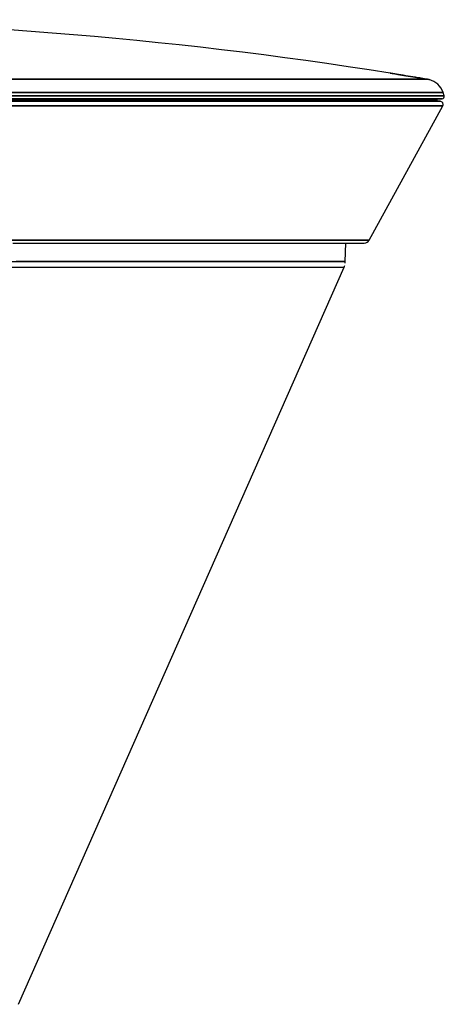
# Model space of a CAD drawing. Units: millimetres. Extents: x 2822 to 16603, y 42 to 8641.
# Drawn here: x 4193 to 4332, y 1154 to 1478 of the extents above; entities that cross this region are included whole.
import ezdxf

# ---------------------------------------------------------------- set-up
doc = ezdxf.new("R2010")
doc.units = ezdxf.units.MM
doc.layers.add('TFR-TRI', color=7, linetype='Continuous', true_color=0xffffff)

msp = doc.modelspace()

# ---------------------------------------------------------------- linework, layer by layer
at = {"layer": 'TFR-TRI', "color": 0, "linetype": 'Continuous'}
for p, q in [((4314.62, 1460.6), (4314.8, 1460.57)), ((4314.71, 1460.58), (4314.62, 1460.6)), ((4314.86, 1460.56), (4314.71, 1460.58)), ((4314.8, 1460.57), (4315.3, 1460.49)), ((4315.06, 1460.53), (4314.86, 1460.56)), ((4315.28, 1460.49), (4315.06, 1460.53)), ((4315.53, 1460.45), (4315.28, 1460.49)), ((4315.3, 1460.49), (4316.11, 1460.36)), ((4315.8, 1460.41), (4315.53, 1460.45)), ((4316.11, 1460.36), (4315.8, 1460.41)), ((4316.11, 1460.36), (4317.17, 1460.18)), ((4316.41, 1460.31), (4316.11, 1460.36)), ((4316.71, 1460.26), (4316.41, 1460.31)), ((4317.02, 1460.21), (4316.71, 1460.26)), ((4317.33, 1460.16), (4317.02, 1460.21)), ((4317.17, 1460.18), (4318.43, 1459.98)), ((4318.11, 1460.03), (4317.33, 1460.16)), ((4318.92, 1459.9), (4318.11, 1460.03)), ((4318.43, 1459.98), (4319.83, 1459.75)), ((4319.74, 1459.76), (4318.92, 1459.9)), ((4189.13, 1458.58), (4195.47, 1458.58)), ((4195.47, 1458.58), (4189.13, 1458.58)), ((4195.47, 1458.58), (4201.73, 1458.58)), ((4201.73, 1458.58), (4195.47, 1458.58)), ((4201.73, 1458.58), (4207.88, 1458.58)), ((4207.88, 1458.58), (4201.73, 1458.58)), ((4207.88, 1458.58), (4213.94, 1458.58)), ((4213.94, 1458.58), (4207.88, 1458.58)), ((4213.94, 1458.58), (4219.88, 1458.58)), ((4219.88, 1458.58), (4213.94, 1458.58)), ((4219.88, 1458.58), (4225.71, 1458.58)), ((4225.71, 1458.58), (4219.88, 1458.58)), ((4225.71, 1458.58), (4231.42, 1458.58)), ((4231.42, 1458.58), (4225.71, 1458.58)), ((4231.42, 1458.58), (4237, 1458.58)), ((4237, 1458.58), (4231.42, 1458.58)), ((4237, 1458.58), (4242.46, 1458.58)), ((4242.46, 1458.58), (4237, 1458.58)), ((4242.46, 1458.58), (4247.78, 1458.58)), ((4247.78, 1458.58), (4242.46, 1458.58)), ((4247.78, 1458.58), (4252.96, 1458.58)), ((4252.96, 1458.58), (4247.78, 1458.58)), ((4252.96, 1458.58), (4258, 1458.58)), ((4258, 1458.58), (4252.96, 1458.58)), ((4258, 1458.58), (4262.89, 1458.58)), ((4262.89, 1458.58), (4258, 1458.58)), ((4262.89, 1458.58), (4267.63, 1458.58)), ((4267.63, 1458.58), (4262.89, 1458.58)), ((4267.63, 1458.58), (4272.21, 1458.58)), ((4272.21, 1458.58), (4267.63, 1458.58)), ((4272.21, 1458.58), (4276.63, 1458.58)), ((4276.63, 1458.58), (4272.21, 1458.58)), ((4276.63, 1458.58), (4280.88, 1458.58)), ((4280.88, 1458.58), (4276.63, 1458.58)), ((4280.88, 1458.58), (4284.97, 1458.58)), ((4284.97, 1458.58), (4280.88, 1458.58)), ((4284.97, 1458.58), (4288.89, 1458.58)), ((4288.89, 1458.58), (4284.97, 1458.58)), ((4288.89, 1458.58), (4292.63, 1458.58)), ((4292.63, 1458.58), (4288.89, 1458.58)), ((4292.63, 1458.58), (4296.19, 1458.58)), ((4296.19, 1458.58), (4292.63, 1458.58)), ((4296.19, 1458.58), (4299.57, 1458.58)), ((4299.57, 1458.58), (4296.19, 1458.58)), ((4299.57, 1458.58), (4302.76, 1458.58)), ((4302.76, 1458.58), (4299.57, 1458.58)), ((4302.76, 1458.58), (4305.77, 1458.58)), ((4305.77, 1458.58), (4302.76, 1458.58)), ((4305.77, 1458.58), (4308.58, 1458.58)), ((4308.58, 1458.58), (4305.77, 1458.58)), ((4308.58, 1458.58), (4311.2, 1458.58)), ((4311.2, 1458.58), (4308.58, 1458.58)), ((4311.2, 1458.58), (4313.63, 1458.58)), ((4313.63, 1458.58), (4311.2, 1458.58)), ((4313.63, 1458.58), (4315.86, 1458.58)), ((4315.86, 1458.58), (4313.63, 1458.58)), ((4315.86, 1458.58), (4317.89, 1458.58)), ((4317.89, 1458.58), (4315.86, 1458.58)), ((4317.89, 1458.58), (4319.72, 1458.58)), ((4319.72, 1458.58), (4317.89, 1458.58)), ((4319.72, 1458.58), (4321.34, 1458.58)), ((4321.34, 1458.58), (4319.72, 1458.58)), ((4320.53, 1459.63), (4319.74, 1459.76)), ((4319.83, 1459.75), (4321.29, 1459.51)), ((4321.32, 1459.5), (4320.53, 1459.63)), ((4321.29, 1459.51), (4322.73, 1459.27)), ((4322.12, 1459.37), (4321.32, 1459.5)), ((4321.34, 1458.58), (4322.76, 1458.58)), ((4322.76, 1458.58), (4321.34, 1458.58)), ((4322.94, 1459.24), (4322.12, 1459.37)), ((4322.73, 1459.27), (4324.08, 1459.05)), ((4322.76, 1458.58), (4323.98, 1458.58)), ((4323.98, 1458.58), (4322.76, 1458.58)), ((4323.78, 1459.1), (4322.94, 1459.24)), ((4324.35, 1459.01), (4323.78, 1459.1)), ((4323.98, 1458.58), (4324.99, 1458.58)), ((4324.99, 1458.58), (4323.98, 1458.58)), ((4324.08, 1459.05), (4325.27, 1458.86)), ((4324.88, 1458.92), (4324.35, 1459.01)), ((4325.41, 1458.83), (4324.88, 1458.92)), ((4324.99, 1458.58), (4325.79, 1458.58)), ((4325.79, 1458.58), (4324.99, 1458.58)), ((4325.27, 1458.86), (4326.24, 1458.7)), ((4325.94, 1458.75), (4325.41, 1458.83)), ((4325.79, 1458.58), (4326.38, 1458.58)), ((4326.38, 1458.58), (4325.79, 1458.58)), ((4326.45, 1458.66), (4325.94, 1458.75)), ((4326.24, 1458.7), (4326.93, 1458.58)), ((4326.38, 1458.58), (4326.76, 1458.58)), ((4326.76, 1458.58), (4326.38, 1458.58)), ((4326.93, 1458.58), (4326.45, 1458.66)), ((4326.76, 1458.58), (4326.93, 1458.58)), ((4326.93, 1458.58), (4326.76, 1458.58)), ((4326.93, 1458.58), (4327.31, 1458.51)), ((4327.07, 1458.56), (4326.93, 1458.58)), ((4327.18, 1458.54), (4327.07, 1458.56)), ((4327.24, 1458.53), (4327.18, 1458.54)), ((4327.31, 1458.51), (4327.24, 1458.53)), ((4327.31, 1458.51), (4327.38, 1458.5)), ((4327.36, 1458.5), (4327.31, 1458.51)), ((4327.38, 1458.5), (4327.36, 1458.5)), ((4327.4, 1458.49), (4327.38, 1458.5)), ((4327.39, 1458.49), (4327.39, 1458.49)), ((4327.39, 1458.49), (4327.41, 1458.49)), ((4327.41, 1458.49), (4327.4, 1458.49)), ((4327.41, 1458.49), (4327.41, 1458.49)), ((4327.41, 1458.49), (4327.41, 1458.49)), ((4327.41, 1458.49), (4327.42, 1458.49)), ((4327.42, 1458.49), (4327.41, 1458.49)), ((4327.41, 1458.49), (4327.41, 1458.49)), ((4327.42, 1458.49), (4327.42, 1458.49)), ((4327.42, 1458.49), (4327.42, 1458.49)), ((4186.8, 1454.24), (4193.18, 1454.24)), ((4193.18, 1454.24), (4186.8, 1454.24)), ((4193.18, 1454.24), (4199.47, 1454.24)), ((4199.47, 1454.24), (4193.18, 1454.24)), ((4199.47, 1454.24), (4205.68, 1454.24)), ((4205.68, 1454.24), (4199.47, 1454.24)), ((4205.68, 1454.24), (4211.79, 1454.24)), ((4211.79, 1454.24), (4205.68, 1454.24)), ((4211.79, 1454.24), (4217.79, 1454.24)), ((4217.79, 1454.24), (4211.79, 1454.24)), ((4217.79, 1454.24), (4223.69, 1454.24)), ((4223.69, 1454.24), (4217.79, 1454.24)), ((4223.69, 1454.24), (4229.48, 1454.24)), ((4229.48, 1454.24), (4223.69, 1454.24)), ((4229.48, 1454.24), (4235.15, 1454.24)), ((4235.15, 1454.24), (4229.48, 1454.24)), ((4235.15, 1454.24), (4240.7, 1454.24)), ((4240.7, 1454.24), (4235.15, 1454.24)), ((4240.7, 1454.24), (4246.13, 1454.24)), ((4246.13, 1454.24), (4240.7, 1454.24)), ((4246.13, 1454.24), (4251.42, 1454.24)), ((4251.42, 1454.24), (4246.13, 1454.24)), ((4251.42, 1454.24), (4256.58, 1454.24)), ((4256.58, 1454.24), (4251.42, 1454.24)), ((4256.58, 1454.24), (4261.6, 1454.24)), ((4261.6, 1454.24), (4256.58, 1454.24)), ((4261.6, 1454.24), (4266.47, 1454.24)), ((4266.47, 1454.24), (4261.6, 1454.24)), ((4266.47, 1454.24), (4271.2, 1454.24)), ((4271.2, 1454.24), (4266.47, 1454.24)), ((4271.2, 1454.24), (4275.77, 1454.24)), ((4275.77, 1454.24), (4271.2, 1454.24)), ((4275.77, 1454.24), (4280.19, 1454.24)), ((4280.19, 1454.24), (4275.77, 1454.24)), ((4280.19, 1454.24), (4284.45, 1454.24)), ((4284.45, 1454.24), (4280.19, 1454.24)), ((4284.45, 1454.24), (4288.54, 1454.24)), ((4288.54, 1454.24), (4284.45, 1454.24)), ((4288.54, 1454.24), (4292.47, 1454.24)), ((4292.47, 1454.24), (4288.54, 1454.24)), ((4292.47, 1454.24), (4296.23, 1454.24)), ((4296.23, 1454.24), (4292.47, 1454.24)), ((4296.23, 1454.24), (4299.81, 1454.24)), ((4299.81, 1454.24), (4296.23, 1454.24)), ((4299.81, 1454.24), (4303.22, 1454.24)), ((4303.22, 1454.24), (4299.81, 1454.24)), ((4303.22, 1454.24), (4306.45, 1454.24)), ((4306.45, 1454.24), (4303.22, 1454.24)), ((4306.45, 1454.24), (4309.5, 1454.24)), ((4309.5, 1454.24), (4306.45, 1454.24)), ((4309.5, 1454.24), (4312.37, 1454.24)), ((4312.37, 1454.24), (4309.5, 1454.24)), ((4312.37, 1454.24), (4315.04, 1454.24)), ((4315.04, 1454.24), (4312.37, 1454.24)), ((4315.04, 1454.24), (4317.53, 1454.24)), ((4317.53, 1454.24), (4315.04, 1454.24)), ((4317.53, 1454.24), (4319.83, 1454.24)), ((4319.83, 1454.24), (4317.53, 1454.24)), ((4319.83, 1454.24), (4321.93, 1454.24)), ((4321.93, 1454.24), (4319.83, 1454.24)), ((4321.93, 1454.24), (4323.84, 1454.24)), ((4323.84, 1454.24), (4321.93, 1454.24)), ((4323.84, 1454.24), (4325.55, 1454.24)), ((4325.55, 1454.24), (4323.84, 1454.24)), ((4325.55, 1454.24), (4327.07, 1454.24)), ((4327.07, 1454.24), (4325.55, 1454.24)), ((4327.07, 1454.24), (4328.38, 1454.24)), ((4328.38, 1454.24), (4327.07, 1454.24)), ((4328.38, 1454.24), (4329.49, 1454.24)), ((4329.49, 1454.24), (4328.38, 1454.24)), ((4329.49, 1454.24), (4330.41, 1454.24)), ((4330.41, 1454.24), (4329.49, 1454.24)), ((4330.41, 1454.24), (4331.12, 1454.24)), ((4331.12, 1454.24), (4330.41, 1454.24)), ((4331.12, 1454.24), (4331.63, 1454.24)), ((4331.63, 1454.24), (4331.12, 1454.24)), ((4331.63, 1454.24), (4331.93, 1454.24)), ((4331.93, 1454.24), (4331.63, 1454.24)), ((4331.93, 1454.24), (4332.03, 1454.24)), ((4332.03, 1454.24), (4331.93, 1454.24)), ((4332.41, 1453.11), (4332.03, 1454.24)), ((4185.07, 1451.32), (4193.54, 1451.32)), ((4186.66, 1452.12), (4193.04, 1452.12)), ((4193.34, 1453.11), (4186.95, 1453.11)), ((4186.95, 1453.11), (4193.34, 1453.11)), ((4196.07, 1451.32), (4189.68, 1451.32)), ((4189.99, 1451.72), (4196.33, 1451.72)), ((4196.33, 1451.72), (4189.99, 1451.72)), ((4198.53, 1452.12), (4190.14, 1452.12)), ((4193.04, 1452.12), (4199.33, 1452.12)), ((4199.64, 1453.11), (4193.34, 1453.11)), ((4193.34, 1453.11), (4199.65, 1453.11)), ((4193.54, 1451.32), (4201.84, 1451.32)), ((4202.37, 1451.32), (4196.07, 1451.32)), ((4196.33, 1451.72), (4202.57, 1451.72)), ((4202.57, 1451.72), (4196.33, 1451.72)), ((4206.76, 1452.12), (4198.53, 1452.12)), ((4199.33, 1452.12), (4205.52, 1452.12)), ((4205.86, 1453.11), (4199.64, 1453.11)), ((4199.65, 1453.11), (4205.86, 1453.11)), ((4201.84, 1451.32), (4209.97, 1451.32)), ((4208.57, 1451.32), (4202.37, 1451.32)), ((4202.57, 1451.72), (4208.71, 1451.72)), ((4208.71, 1451.72), (4202.57, 1451.72)), ((4205.52, 1452.12), (4211.62, 1452.12)), ((4211.98, 1453.11), (4205.86, 1453.11)), ((4205.86, 1453.11), (4211.98, 1453.11)), ((4214.82, 1452.12), (4206.76, 1452.12)), ((4214.68, 1451.32), (4208.57, 1451.32)), ((4208.71, 1451.72), (4214.76, 1451.72)), ((4214.76, 1451.72), (4208.71, 1451.72)), ((4209.97, 1451.32), (4217.93, 1451.32)), ((4211.62, 1452.12), (4217.62, 1452.12)), ((4217.99, 1453.11), (4211.98, 1453.11)), ((4211.98, 1453.11), (4218, 1453.11)), ((4220.67, 1451.32), (4214.68, 1451.32)), ((4214.76, 1451.72), (4220.69, 1451.72)), ((4220.69, 1451.72), (4214.76, 1451.72)), ((4222, 1452.12), (4214.82, 1452.12)), ((4217.62, 1452.12), (4223.51, 1452.12)), ((4217.93, 1451.32), (4225.72, 1451.32)), ((4223.9, 1453.11), (4217.99, 1453.11)), ((4218, 1453.11), (4223.9, 1453.11)), ((4226.56, 1451.32), (4220.67, 1451.32)), ((4220.69, 1451.72), (4226.52, 1451.72)), ((4226.52, 1451.72), (4220.69, 1451.72)), ((4229.03, 1452.12), (4222, 1452.12)), ((4223.51, 1452.12), (4229.29, 1452.12)), ((4229.7, 1453.11), (4223.9, 1453.11)), ((4223.9, 1453.11), (4229.7, 1453.11)), ((4225.72, 1451.32), (4233.31, 1451.32)), ((4226.52, 1451.72), (4232.23, 1451.72)), ((4232.23, 1451.72), (4226.52, 1451.72)), ((4232.32, 1451.32), (4226.56, 1451.32)), ((4235.87, 1452.12), (4229.03, 1452.12)), ((4229.29, 1452.12), (4234.96, 1452.12)), ((4235.38, 1453.11), (4229.7, 1453.11)), ((4229.7, 1453.11), (4235.38, 1453.11)), ((4232.23, 1451.72), (4237.82, 1451.72)), ((4237.82, 1451.72), (4232.23, 1451.72)), ((4237.97, 1451.32), (4232.32, 1451.32)), ((4233.31, 1451.32), (4240.54, 1451.32)), ((4234.96, 1452.12), (4240.5, 1452.12)), ((4240.94, 1453.11), (4235.38, 1453.11)), ((4235.38, 1453.11), (4240.94, 1453.11)), ((4242.53, 1452.12), (4235.87, 1452.12)), ((4237.82, 1451.72), (4243.28, 1451.72)), ((4243.28, 1451.72), (4237.82, 1451.72)), ((4243.49, 1451.32), (4237.97, 1451.32)), ((4240.5, 1452.12), (4245.91, 1452.12)), ((4240.54, 1451.32), (4247.55, 1451.32)), ((4246.37, 1453.11), (4240.94, 1453.11)), ((4240.94, 1453.11), (4246.37, 1453.11)), ((4248.99, 1452.12), (4242.53, 1452.12)), ((4243.28, 1451.72), (4248.61, 1451.72)), ((4248.61, 1451.72), (4243.28, 1451.72)), ((4248.87, 1451.32), (4243.49, 1451.32)), ((4245.91, 1452.12), (4251.2, 1452.12)), ((4251.67, 1453.11), (4246.37, 1453.11)), ((4246.37, 1453.11), (4251.67, 1453.11)), ((4247.55, 1451.32), (4254.34, 1451.32)), ((4248.61, 1451.72), (4253.81, 1451.72)), ((4253.81, 1451.72), (4248.61, 1451.72)), ((4254.12, 1451.32), (4248.87, 1451.32)), ((4255.27, 1452.12), (4248.99, 1452.12)), ((4251.2, 1452.12), (4256.35, 1452.12)), ((4256.84, 1453.11), (4251.67, 1453.11)), ((4251.67, 1453.11), (4256.84, 1453.11)), ((4253.81, 1451.72), (4258.87, 1451.72)), ((4258.87, 1451.72), (4253.81, 1451.72)), ((4259.23, 1451.32), (4254.12, 1451.32)), ((4254.34, 1451.32), (4260.9, 1451.32)), ((4261.36, 1452.12), (4255.27, 1452.12)), ((4256.35, 1452.12), (4261.36, 1452.12)), ((4261.86, 1453.11), (4256.84, 1453.11)), ((4256.84, 1453.11), (4261.87, 1453.11)), ((4258.87, 1451.72), (4263.78, 1451.72)), ((4263.78, 1451.72), (4258.87, 1451.72)), ((4264.2, 1451.32), (4259.23, 1451.32)), ((4260.9, 1451.32), (4266.77, 1451.32)), ((4261.36, 1452.12), (4266.23, 1452.12)), ((4267.7, 1452.12), (4261.36, 1452.12)), ((4266.74, 1453.11), (4261.86, 1453.11)), ((4261.87, 1453.11), (4266.75, 1453.11)), ((4263.78, 1451.72), (4268.54, 1451.72)), ((4268.54, 1451.72), (4263.78, 1451.72)), ((4269.01, 1451.32), (4264.2, 1451.32)), ((4266.23, 1452.12), (4270.95, 1452.12)), ((4271.48, 1453.11), (4266.74, 1453.11)), ((4266.75, 1453.11), (4271.48, 1453.11)), ((4266.77, 1451.32), (4272.4, 1451.32)), ((4273.78, 1452.12), (4267.7, 1452.12)), ((4268.54, 1451.72), (4273.16, 1451.72)), ((4273.16, 1451.72), (4268.54, 1451.72)), ((4273.67, 1451.32), (4269.01, 1451.32)), ((4270.95, 1452.12), (4275.51, 1452.12)), ((4276.06, 1453.11), (4271.48, 1453.11)), ((4271.48, 1453.11), (4276.06, 1453.11)), ((4272.4, 1451.32), (4277.81, 1451.32)), ((4273.16, 1451.72), (4277.61, 1451.72)), ((4277.61, 1451.72), (4273.16, 1451.72)), ((4278.17, 1451.32), (4273.67, 1451.32)), ((4279.58, 1452.12), (4273.78, 1452.12)), ((4275.51, 1452.12), (4279.93, 1452.12)), ((4280.48, 1453.11), (4276.06, 1453.11)), ((4276.06, 1453.11), (4280.49, 1453.11)), ((4277.61, 1451.72), (4281.91, 1451.72)), ((4281.91, 1451.72), (4277.61, 1451.72)), ((4277.81, 1451.32), (4282.98, 1451.32)), ((4282.51, 1451.32), (4278.17, 1451.32)), ((4285.12, 1452.12), (4279.58, 1452.12)), ((4279.93, 1452.12), (4284.18, 1452.12)), ((4284.75, 1453.11), (4280.48, 1453.11)), ((4280.49, 1453.11), (4284.75, 1453.11)), ((4281.91, 1451.72), (4286.04, 1451.72)), ((4286.04, 1451.72), (4281.91, 1451.72)), ((4286.69, 1451.32), (4282.51, 1451.32)), ((4282.98, 1451.32), (4287.93, 1451.32)), ((4284.18, 1452.12), (4288.27, 1452.12)), ((4288.85, 1453.11), (4284.75, 1453.11)), ((4284.75, 1453.11), (4288.85, 1453.11)), ((4290.48, 1452.12), (4285.12, 1452.12)), ((4286.04, 1451.72), (4290, 1451.72)), ((4290, 1451.72), (4286.04, 1451.72)), ((4290.69, 1451.32), (4286.69, 1451.32)), ((4287.93, 1451.32), (4292.64, 1451.32)), ((4288.27, 1452.12), (4292.19, 1452.12)), ((4292.79, 1453.11), (4288.85, 1453.11)), ((4288.85, 1453.11), (4292.79, 1453.11)), ((4290, 1451.72), (4293.79, 1451.72)), ((4293.79, 1451.72), (4290, 1451.72)), ((4295.54, 1452.12), (4290.48, 1452.12)), ((4294.52, 1451.32), (4290.69, 1451.32)), ((4292.19, 1452.12), (4295.95, 1452.12)), ((4292.64, 1451.32), (4297.09, 1451.32)), ((4296.55, 1453.11), (4292.79, 1453.11)), ((4292.79, 1453.11), (4296.55, 1453.11)), ((4293.79, 1451.72), (4297.41, 1451.72)), ((4297.41, 1451.72), (4293.79, 1451.72)), ((4298.18, 1451.32), (4294.52, 1451.32)), ((4300.29, 1452.12), (4295.54, 1452.12)), ((4295.95, 1452.12), (4299.53, 1452.12)), ((4300.14, 1453.11), (4296.55, 1453.11)), ((4296.55, 1453.11), (4300.14, 1453.11)), ((4297.09, 1451.32), (4301.69, 1451.32)), ((4297.41, 1451.72), (4300.85, 1451.72)), ((4300.85, 1451.72), (4297.41, 1451.72)), ((4301.66, 1451.32), (4298.18, 1451.32)), ((4299.53, 1452.12), (4302.93, 1452.12)), ((4303.56, 1453.11), (4300.14, 1453.11)), ((4300.14, 1453.11), (4303.56, 1453.11)), ((4304.73, 1452.12), (4300.29, 1452.12)), ((4300.85, 1451.72), (4304.11, 1451.72)), ((4304.11, 1451.72), (4300.85, 1451.72)), ((4304.95, 1451.32), (4301.66, 1451.32)), ((4301.69, 1451.32), (4305.98, 1451.32)), ((4302.93, 1452.12), (4306.16, 1452.12)), ((4306.79, 1453.11), (4303.56, 1453.11)), ((4303.56, 1453.11), (4306.79, 1453.11)), ((4304.11, 1451.72), (4307.18, 1451.72)), ((4307.18, 1451.72), (4304.11, 1451.72)), ((4308.84, 1452.12), (4304.73, 1452.12)), ((4308.06, 1451.32), (4304.95, 1451.32)), ((4305.98, 1451.32), (4309.94, 1451.32)), ((4306.16, 1452.12), (4309.2, 1452.12)), ((4309.84, 1453.11), (4306.79, 1453.11)), ((4306.79, 1453.11), (4309.85, 1453.11)), ((4307.18, 1451.72), (4310.08, 1451.72)), ((4310.08, 1451.72), (4307.18, 1451.72)), ((4310.98, 1451.32), (4308.06, 1451.32)), ((4312.64, 1452.12), (4308.84, 1452.12)), ((4309.2, 1452.12), (4312.06, 1452.12)), ((4312.71, 1453.11), (4309.84, 1453.11)), ((4309.85, 1453.11), (4312.71, 1453.11)), ((4309.94, 1451.32), (4313.59, 1451.32)), ((4310.08, 1451.72), (4312.78, 1451.72)), ((4312.78, 1451.72), (4310.08, 1451.72)), ((4313.71, 1451.32), (4310.98, 1451.32)), ((4312.06, 1452.12), (4314.73, 1452.12)), ((4316.11, 1452.12), (4312.64, 1452.12)), ((4315.39, 1453.11), (4312.71, 1453.11)), ((4312.71, 1453.11), (4315.4, 1453.11)), ((4312.78, 1451.72), (4315.29, 1451.72)), ((4315.29, 1451.72), (4312.78, 1451.72)), ((4313.59, 1451.32), (4316.9, 1451.32)), ((4316.25, 1451.32), (4313.71, 1451.32)), ((4314.73, 1452.12), (4317.22, 1452.12)), ((4315.29, 1451.72), (4317.61, 1451.72)), ((4317.61, 1451.72), (4315.29, 1451.72)), ((4317.89, 1453.11), (4315.39, 1453.11)), ((4315.4, 1453.11), (4317.89, 1453.11)), ((4319.23, 1452.12), (4316.11, 1452.12)), ((4318.6, 1451.32), (4316.25, 1451.32)), ((4316.9, 1451.32), (4319.87, 1451.32)), ((4317.22, 1452.12), (4319.51, 1452.12)), ((4317.61, 1451.72), (4319.73, 1451.72)), ((4319.73, 1451.72), (4317.61, 1451.72)), ((4320.19, 1453.11), (4317.89, 1453.11)), ((4317.89, 1453.11), (4320.19, 1453.11)), ((4320.74, 1451.32), (4318.6, 1451.32)), ((4322.01, 1452.12), (4319.23, 1452.12)), ((4319.51, 1452.12), (4321.61, 1452.12)), ((4319.73, 1451.72), (4321.66, 1451.72)), ((4321.66, 1451.72), (4319.73, 1451.72)), ((4319.87, 1451.32), (4322.49, 1451.32)), ((4322.29, 1453.11), (4320.19, 1453.11)), ((4320.19, 1453.11), (4322.29, 1453.11)), ((4322.69, 1451.32), (4320.74, 1451.32)), ((4321.61, 1452.12), (4323.52, 1452.12)), ((4321.66, 1451.72), (4323.39, 1451.72)), ((4323.39, 1451.72), (4321.66, 1451.72)), ((4324.45, 1452.12), (4322.01, 1452.12)), ((4324.2, 1453.11), (4322.29, 1453.11)), ((4322.29, 1453.11), (4324.21, 1453.11)), ((4322.49, 1451.32), (4324.78, 1451.32)), ((4324.44, 1451.32), (4322.69, 1451.32)), ((4323.39, 1451.72), (4324.92, 1451.72)), ((4324.92, 1451.72), (4323.39, 1451.72)), ((4323.52, 1452.12), (4325.23, 1452.12)), ((4325.92, 1453.11), (4324.2, 1453.11)), ((4324.21, 1453.11), (4325.92, 1453.11)), ((4325.98, 1451.32), (4324.44, 1451.32)), ((4326.37, 1452.12), (4324.45, 1452.12)), ((4324.78, 1451.32), (4326.71, 1451.32)), ((4324.92, 1451.72), (4326.24, 1451.72)), ((4326.24, 1451.72), (4324.92, 1451.72)), ((4325.23, 1452.12), (4326.74, 1452.12)), ((4327.44, 1453.11), (4325.92, 1453.11)), ((4325.92, 1453.11), (4327.44, 1453.11)), ((4327.33, 1451.32), (4325.98, 1451.32)), ((4326.24, 1451.72), (4327.37, 1451.72)), ((4327.37, 1451.72), (4326.24, 1451.72)), ((4328, 1452.12), (4326.37, 1452.12)), ((4326.71, 1451.32), (4328.3, 1451.32)), ((4326.74, 1452.12), (4328.05, 1452.12)), ((4328.46, 1451.32), (4327.33, 1451.32)), ((4327.37, 1451.72), (4328.29, 1451.72)), ((4328.29, 1451.72), (4327.37, 1451.72)), ((4328.75, 1453.11), (4327.44, 1453.11)), ((4327.44, 1453.11), (4328.75, 1453.11)), ((4329.33, 1452.12), (4328, 1452.12)), ((4328.05, 1452.12), (4329.17, 1452.12)), ((4328.29, 1451.72), (4329.01, 1451.72)), ((4329.01, 1451.72), (4328.29, 1451.72)), ((4328.3, 1451.32), (4329.5, 1451.32)), ((4329.4, 1451.32), (4328.46, 1451.32)), ((4329.87, 1453.11), (4328.75, 1453.11)), ((4328.75, 1453.11), (4329.87, 1453.11)), ((4329.01, 1451.72), (4329.52, 1451.72)), ((4329.52, 1451.72), (4329.01, 1451.72)), ((4329.17, 1452.12), (4330.08, 1452.12)), ((4330.37, 1452.12), (4329.33, 1452.12)), ((4330.12, 1451.32), (4329.4, 1451.32)), ((4329.5, 1451.32), (4330.37, 1451.32)), ((4329.52, 1451.72), (4329.83, 1451.72)), ((4329.83, 1451.72), (4329.52, 1451.72)), ((4329.83, 1451.72), (4329.93, 1451.72)), ((4329.93, 1451.72), (4329.83, 1451.72)), ((4330.78, 1453.11), (4329.87, 1453.11)), ((4329.87, 1453.11), (4330.78, 1453.11)), ((4330.08, 1452.12), (4330.79, 1452.12)), ((4330.64, 1451.32), (4330.12, 1451.32)), ((4331.11, 1452.12), (4330.37, 1452.12)), ((4330.37, 1451.32), (4330.88, 1451.32)), ((4330.95, 1451.32), (4330.64, 1451.32)), ((4331.5, 1453.11), (4330.78, 1453.11)), ((4330.78, 1453.11), (4331.5, 1453.11)), ((4330.79, 1452.12), (4331.29, 1452.12)), ((4330.88, 1451.32), (4331.06, 1451.32)), ((4331.06, 1451.32), (4330.95, 1451.32)), ((4331.55, 1452.12), (4331.11, 1452.12)), ((4331.29, 1452.12), (4331.6, 1452.12)), ((4332, 1453.11), (4331.5, 1453.11)), ((4331.5, 1453.11), (4332.01, 1453.11)), ((4331.7, 1452.12), (4331.55, 1452.12)), ((4331.6, 1452.12), (4331.7, 1452.12)), ((4332.31, 1453.11), (4332, 1453.11)), ((4332.01, 1453.11), (4332.31, 1453.11)), ((4332.41, 1453.11), (4332.31, 1453.11)), ((4332.31, 1453.11), (4332.41, 1453.11)), ((4193.14, 1449.84), (4186.76, 1449.84)), ((4186.76, 1449.84), (4193.14, 1449.84)), ((4199.43, 1449.84), (4193.14, 1449.84)), ((4193.14, 1449.84), (4199.43, 1449.84)), ((4205.63, 1449.84), (4199.43, 1449.84)), ((4199.43, 1449.84), (4205.63, 1449.84)), ((4211.74, 1449.84), (4205.63, 1449.84)), ((4205.63, 1449.84), (4211.74, 1449.84)), ((4217.74, 1449.84), (4211.74, 1449.84)), ((4211.74, 1449.84), (4217.74, 1449.84)), ((4223.64, 1449.84), (4217.74, 1449.84)), ((4217.74, 1449.84), (4223.64, 1449.84)), ((4229.42, 1449.84), (4223.64, 1449.84)), ((4223.64, 1449.84), (4229.42, 1449.84)), ((4235.09, 1449.84), (4229.42, 1449.84)), ((4229.42, 1449.84), (4235.09, 1449.84)), ((4240.64, 1449.84), (4235.09, 1449.84)), ((4235.09, 1449.84), (4240.64, 1449.84)), ((4246.06, 1449.84), (4240.64, 1449.84)), ((4240.64, 1449.84), (4246.06, 1449.84)), ((4251.35, 1449.84), (4246.06, 1449.84)), ((4246.06, 1449.84), (4251.35, 1449.84)), ((4256.51, 1449.84), (4251.35, 1449.84)), ((4251.35, 1449.84), (4256.51, 1449.84)), ((4261.52, 1449.84), (4256.51, 1449.84)), ((4256.51, 1449.84), (4261.52, 1449.84)), ((4266.4, 1449.84), (4261.52, 1449.84)), ((4261.52, 1449.84), (4266.4, 1449.84)), ((4271.12, 1449.84), (4266.4, 1449.84)), ((4266.4, 1449.84), (4271.12, 1449.84)), ((4275.69, 1449.84), (4271.12, 1449.84)), ((4271.12, 1449.84), (4275.69, 1449.84)), ((4280.11, 1449.84), (4275.69, 1449.84)), ((4275.69, 1449.84), (4280.11, 1449.84)), ((4284.36, 1449.84), (4280.11, 1449.84)), ((4280.11, 1449.84), (4284.36, 1449.84)), ((4288.46, 1449.84), (4284.36, 1449.84)), ((4284.36, 1449.84), (4288.46, 1449.84)), ((4292.39, 1449.84), (4288.46, 1449.84)), ((4288.46, 1449.84), (4292.39, 1449.84)), ((4296.14, 1449.84), (4292.39, 1449.84)), ((4292.39, 1449.84), (4296.14, 1449.84)), ((4299.73, 1449.84), (4296.14, 1449.84)), ((4296.14, 1449.84), (4299.73, 1449.84)), ((4303.13, 1449.84), (4299.73, 1449.84)), ((4299.73, 1449.84), (4303.13, 1449.84)), ((4306.36, 1449.84), (4303.13, 1449.84)), ((4303.13, 1449.84), (4306.36, 1449.84)), ((4309.41, 1449.84), (4306.36, 1449.84)), ((4306.36, 1449.84), (4309.41, 1449.84)), ((4307.69, 1405.55), (4331.93, 1449.84)), ((4312.27, 1449.84), (4309.41, 1449.84)), ((4309.41, 1449.84), (4312.27, 1449.84)), ((4314.95, 1449.84), (4312.27, 1449.84)), ((4312.27, 1449.84), (4314.95, 1449.84)), ((4317.44, 1449.84), (4314.95, 1449.84)), ((4314.95, 1449.84), (4317.44, 1449.84)), ((4319.73, 1449.84), (4317.44, 1449.84)), ((4317.44, 1449.84), (4319.73, 1449.84)), ((4321.83, 1449.84), (4319.73, 1449.84)), ((4319.73, 1449.84), (4321.83, 1449.84)), ((4323.74, 1449.84), (4321.83, 1449.84)), ((4321.83, 1449.84), (4323.74, 1449.84)), ((4325.45, 1449.84), (4323.74, 1449.84)), ((4323.74, 1449.84), (4325.45, 1449.84)), ((4326.97, 1449.84), (4325.45, 1449.84)), ((4325.45, 1449.84), (4326.97, 1449.84)), ((4328.28, 1449.84), (4326.97, 1449.84)), ((4326.97, 1449.84), (4328.28, 1449.84)), ((4329.39, 1449.84), (4328.28, 1449.84)), ((4328.28, 1449.84), (4329.39, 1449.84)), ((4330.31, 1449.84), (4329.39, 1449.84)), ((4329.39, 1449.84), (4330.31, 1449.84)), ((4331.02, 1449.84), (4330.31, 1449.84)), ((4330.31, 1449.84), (4331.02, 1449.84)), ((4331.53, 1449.84), (4331.02, 1449.84)), ((4331.02, 1449.84), (4331.53, 1449.84)), ((4331.83, 1449.84), (4331.53, 1449.84)), ((4331.53, 1449.84), (4331.83, 1449.84)), ((4331.93, 1449.84), (4331.83, 1449.84)), ((4331.83, 1449.84), (4331.93, 1449.84)), ((4187.89, 1405.55), (4193.8, 1405.55)), ((4193.8, 1405.55), (4187.89, 1405.55)), ((4193.8, 1405.55), (4199.62, 1405.55)), ((4199.62, 1405.55), (4193.8, 1405.55)), ((4199.62, 1405.55), (4205.33, 1405.55)), ((4205.33, 1405.55), (4199.62, 1405.55)), ((4205.33, 1405.55), (4210.93, 1405.55)), ((4210.93, 1405.55), (4205.33, 1405.55)), ((4210.93, 1405.55), (4216.43, 1405.55)), ((4216.43, 1405.55), (4210.93, 1405.55)), ((4216.43, 1405.55), (4221.8, 1405.55)), ((4221.8, 1405.55), (4216.43, 1405.55)), ((4221.8, 1405.55), (4227.05, 1405.55)), ((4227.05, 1405.55), (4221.8, 1405.55)), ((4227.05, 1405.55), (4232.17, 1405.55)), ((4232.17, 1405.55), (4227.05, 1405.55)), ((4232.17, 1405.55), (4237.16, 1405.55)), ((4237.16, 1405.55), (4232.17, 1405.55)), ((4237.16, 1405.55), (4242.01, 1405.55)), ((4242.01, 1405.55), (4237.16, 1405.55)), ((4242.01, 1405.55), (4246.72, 1405.55)), ((4246.72, 1405.55), (4242.01, 1405.55)), ((4246.72, 1405.55), (4251.28, 1405.55)), ((4251.28, 1405.55), (4246.72, 1405.55)), ((4251.28, 1405.55), (4255.68, 1405.55)), ((4255.68, 1405.55), (4251.28, 1405.55)), ((4255.68, 1405.55), (4259.94, 1405.55)), ((4259.94, 1405.55), (4255.68, 1405.55)), ((4259.94, 1405.55), (4264.03, 1405.55)), ((4264.03, 1405.55), (4259.94, 1405.55)), ((4264.03, 1405.55), (4267.96, 1405.55)), ((4267.96, 1405.55), (4264.03, 1405.55)), ((4267.96, 1405.55), (4271.72, 1405.55)), ((4271.72, 1405.55), (4267.96, 1405.55)), ((4271.72, 1405.55), (4275.31, 1405.55)), ((4275.31, 1405.55), (4271.72, 1405.55)), ((4275.31, 1405.55), (4278.73, 1405.55)), ((4278.73, 1405.55), (4275.31, 1405.55)), ((4278.73, 1405.55), (4281.97, 1405.55)), ((4281.97, 1405.55), (4278.73, 1405.55)), ((4281.97, 1405.55), (4285.03, 1405.55)), ((4285.03, 1405.55), (4281.97, 1405.55)), ((4285.03, 1405.55), (4287.9, 1405.55)), ((4287.9, 1405.55), (4285.03, 1405.55)), ((4287.9, 1405.55), (4290.59, 1405.55)), ((4290.59, 1405.55), (4287.9, 1405.55)), ((4290.59, 1405.55), (4293.09, 1405.55)), ((4293.09, 1405.55), (4290.59, 1405.55)), ((4293.09, 1405.55), (4295.4, 1405.55)), ((4295.4, 1405.55), (4293.09, 1405.55)), ((4295.4, 1405.55), (4297.52, 1405.55)), ((4297.52, 1405.55), (4295.4, 1405.55)), ((4297.52, 1405.55), (4299.44, 1405.55)), ((4299.44, 1405.55), (4297.52, 1405.55)), ((4299.44, 1405.55), (4301.16, 1405.55)), ((4301.16, 1405.55), (4299.44, 1405.55)), ((4301.16, 1405.55), (4302.68, 1405.55)), ((4302.68, 1405.55), (4301.16, 1405.55)), ((4302.68, 1405.55), (4304.01, 1405.55)), ((4304.01, 1405.55), (4302.68, 1405.55)), ((4304.01, 1405.55), (4305.13, 1405.55)), ((4305.13, 1405.55), (4304.01, 1405.55)), ((4305.13, 1405.55), (4306.05, 1405.55)), ((4306.05, 1405.55), (4305.13, 1405.55)), ((4306.05, 1405.55), (4306.77, 1405.55)), ((4306.77, 1405.55), (4306.05, 1405.55)), ((4306.77, 1405.55), (4307.28, 1405.55)), ((4307.28, 1405.55), (4306.77, 1405.55)), ((4307.28, 1405.55), (4307.59, 1405.55)), ((4307.59, 1405.55), (4307.28, 1405.55)), ((4307.59, 1405.55), (4307.69, 1405.55)), ((4307.69, 1405.55), (4307.59, 1405.55)), ((4190.31, 1404.62), (4197.59, 1404.62)), ((4191.7, 1404.62), (4197.54, 1404.62)), ((4197.54, 1404.62), (4203.27, 1404.62)), ((4197.59, 1404.62), (4204.72, 1404.62)), ((4203.27, 1404.62), (4208.89, 1404.62)), ((4204.72, 1404.62), (4211.7, 1404.62)), ((4208.89, 1404.62), (4214.41, 1404.62)), ((4211.7, 1404.62), (4218.49, 1404.62)), ((4214.41, 1404.62), (4219.8, 1404.62)), ((4218.49, 1404.62), (4224.97, 1404.62)), ((4219.8, 1404.62), (4225.07, 1404.62)), ((4224.97, 1404.62), (4231.24, 1404.62)), ((4225.07, 1404.62), (4230.21, 1404.62)), ((4230.21, 1404.62), (4235.22, 1404.62)), ((4231.24, 1404.62), (4237.32, 1404.62)), ((4235.22, 1404.62), (4240.09, 1404.62)), ((4237.32, 1404.62), (4243.2, 1404.62)), ((4240.09, 1404.62), (4244.82, 1404.62)), ((4243.2, 1404.62), (4249.31, 1404.62)), ((4244.82, 1404.62), (4249.4, 1404.62)), ((4249.31, 1404.62), (4255.14, 1404.62)), ((4249.4, 1404.62), (4253.83, 1404.62)), ((4253.83, 1404.62), (4258.1, 1404.62)), ((4255.14, 1404.62), (4260.68, 1404.62)), ((4258.1, 1404.62), (4262.21, 1404.62)), ((4260.68, 1404.62), (4265.95, 1404.62)), ((4262.21, 1404.62), (4266.16, 1404.62)), ((4265.95, 1404.62), (4270.93, 1404.62)), ((4266.16, 1404.62), (4269.94, 1404.62)), ((4269.94, 1404.62), (4273.55, 1404.62)), ((4270.93, 1404.62), (4275.61, 1404.62)), ((4273.55, 1404.62), (4276.99, 1404.62)), ((4275.61, 1404.62), (4279.73, 1404.62)), ((4276.99, 1404.62), (4280.24, 1404.62)), ((4279.73, 1404.62), (4283.57, 1404.62)), ((4280.24, 1404.62), (4283.32, 1404.62)), ((4283.32, 1404.62), (4286.21, 1404.62)), ((4283.57, 1404.62), (4287.12, 1404.62)), ((4286.21, 1404.62), (4288.91, 1404.62)), ((4287.12, 1404.62), (4290.38, 1404.62)), ((4288.91, 1404.62), (4291.43, 1404.62)), ((4290.38, 1404.62), (4293.35, 1404.62)), ((4291.43, 1404.62), (4293.75, 1404.62)), ((4293.35, 1404.62), (4296.01, 1404.62)), ((4293.75, 1404.62), (4295.88, 1404.62)), ((4295.88, 1404.62), (4297.81, 1404.62)), ((4296.01, 1404.62), (4298.36, 1404.62)), ((4297.81, 1404.62), (4299.54, 1404.62)), ((4298.36, 1404.62), (4300.4, 1404.62)), ((4299.54, 1404.62), (4301.07, 1404.62)), ((4299.86, 1398.6), (4300.04, 1404.62)), ((4300.4, 1404.62), (4302.13, 1404.62)), ((4301.07, 1404.62), (4302.41, 1404.62)), ((4302.13, 1404.62), (4303.55, 1404.62)), ((4302.41, 1404.62), (4303.53, 1404.62)), ((4303.53, 1404.62), (4304.46, 1404.62)), ((4303.55, 1404.62), (4304.63, 1404.62)), ((4304.46, 1404.62), (4305.18, 1404.62)), ((4304.63, 1404.62), (4305.41, 1404.62)), ((4305.18, 1404.62), (4305.7, 1404.62)), ((4305.41, 1404.62), (4305.87, 1404.62)), ((4305.7, 1404.62), (4306.01, 1404.62)), ((4305.87, 1404.62), (4306.02, 1404.62)), ((4306.01, 1404.62), (4306.11, 1404.62)), ((4187.47, 1398.59), (4194.55, 1398.59)), ((4198.49, 1398.6), (4191.49, 1398.6)), ((4198.48, 1398.6), (4191.49, 1398.6)), ((4198.49, 1398.6), (4191.49, 1398.6)), ((4194.55, 1398.59), (4201.48, 1398.59)), ((4205.73, 1398.6), (4198.48, 1398.6)), ((4205.73, 1398.6), (4198.49, 1398.6)), ((4205.73, 1398.6), (4198.49, 1398.6)), ((4201.48, 1398.59), (4208.24, 1398.59)), ((4212.79, 1398.6), (4205.73, 1398.6)), ((4212.78, 1398.6), (4205.73, 1398.6)), ((4212.79, 1398.6), (4205.73, 1398.6)), ((4208.24, 1398.59), (4214.83, 1398.59)), ((4219.63, 1398.6), (4212.78, 1398.6)), ((4219.64, 1398.6), (4212.79, 1398.6)), ((4219.64, 1398.6), (4212.79, 1398.6)), ((4214.83, 1398.59), (4221.12, 1398.59)), ((4226.27, 1398.6), (4219.63, 1398.6)), ((4226.27, 1398.6), (4219.64, 1398.6)), ((4226.27, 1398.6), (4219.64, 1398.6)), ((4221.12, 1398.59), (4227.23, 1398.59)), ((4232.68, 1398.6), (4226.27, 1398.6)), ((4232.68, 1398.6), (4226.27, 1398.6)), ((4232.68, 1398.6), (4226.27, 1398.6)), ((4227.23, 1398.59), (4233.14, 1398.59)), ((4238.85, 1398.6), (4232.68, 1398.6)), ((4238.85, 1398.6), (4232.68, 1398.6)), ((4238.85, 1398.6), (4232.68, 1398.6)), ((4233.14, 1398.59), (4238.85, 1398.59)), ((4244.34, 1398.6), (4238.85, 1398.6)), ((4244.34, 1398.6), (4238.85, 1398.6)), ((4244.34, 1398.6), (4238.85, 1398.6)), ((4238.85, 1398.59), (4244.77, 1398.59)), ((4249.61, 1398.6), (4244.34, 1398.6)), ((4249.61, 1398.6), (4244.34, 1398.6)), ((4249.61, 1398.6), (4244.34, 1398.6)), ((4244.77, 1398.59), (4250.43, 1398.59)), ((4254.65, 1398.6), (4249.61, 1398.6)), ((4254.65, 1398.6), (4249.61, 1398.6)), ((4254.65, 1398.6), (4249.61, 1398.6)), ((4250.43, 1398.59), (4255.82, 1398.6)), ((4259.46, 1398.6), (4254.65, 1398.6)), ((4259.45, 1398.6), (4254.65, 1398.6)), ((4259.46, 1398.6), (4254.65, 1398.6)), ((4255.82, 1398.6), (4260.94, 1398.6)), ((4264.09, 1398.6), (4259.45, 1398.6)), ((4264.11, 1398.6), (4259.46, 1398.6)), ((4264.11, 1398.6), (4259.46, 1398.6)), ((4260.94, 1398.6), (4265.77, 1398.6)), ((4268.48, 1398.6), (4264.09, 1398.6)), ((4268.49, 1398.6), (4264.11, 1398.6)), ((4268.49, 1398.6), (4264.11, 1398.6)), ((4265.77, 1398.6), (4270.31, 1398.6)), ((4272.61, 1398.6), (4268.48, 1398.6)), ((4272.61, 1398.6), (4268.49, 1398.6)), ((4272.61, 1398.6), (4268.49, 1398.6)), ((4270.31, 1398.6), (4274.32, 1398.6)), ((4276.46, 1398.6), (4272.61, 1398.6)), ((4276.46, 1398.6), (4272.61, 1398.6)), ((4276.46, 1398.6), (4272.61, 1398.6)), ((4274.32, 1398.6), (4278.05, 1398.6)), ((4280.04, 1398.6), (4276.46, 1398.6)), ((4280.03, 1398.6), (4276.46, 1398.6)), ((4280.04, 1398.6), (4276.46, 1398.6)), ((4278.05, 1398.6), (4281.5, 1398.6)), ((4283.33, 1398.6), (4280.03, 1398.6)), ((4283.33, 1398.6), (4280.04, 1398.6)), ((4283.33, 1398.6), (4280.04, 1398.6)), ((4281.5, 1398.6), (4284.67, 1398.6)), ((4286.33, 1398.6), (4283.33, 1398.6)), ((4286.33, 1398.6), (4283.33, 1398.6)), ((4286.33, 1398.6), (4283.33, 1398.6)), ((4284.67, 1398.6), (4287.55, 1398.6)), ((4289.04, 1398.6), (4286.33, 1398.6)), ((4289.04, 1398.6), (4286.33, 1398.6)), ((4289.04, 1398.6), (4286.33, 1398.6)), ((4287.55, 1398.6), (4290.13, 1398.6)), ((4291.46, 1398.6), (4289.04, 1398.6)), ((4291.45, 1398.6), (4289.04, 1398.6)), ((4291.46, 1398.6), (4289.04, 1398.6)), ((4290.13, 1398.6), (4292.41, 1398.6)), ((4293.57, 1398.6), (4291.45, 1398.6)), ((4293.57, 1398.6), (4291.46, 1398.6)), ((4293.57, 1398.6), (4291.46, 1398.6)), ((4292.41, 1398.6), (4294.39, 1398.6)), ((4295.49, 1398.6), (4293.57, 1398.6)), ((4295.48, 1398.6), (4293.57, 1398.6)), ((4295.49, 1398.6), (4293.57, 1398.6)), ((4294.39, 1398.6), (4296.07, 1398.6)), ((4297.05, 1398.6), (4295.48, 1398.6)), ((4297.06, 1398.6), (4295.49, 1398.6)), ((4297.06, 1398.6), (4295.49, 1398.6)), ((4296.07, 1398.6), (4297.45, 1398.6)), ((4298.28, 1398.6), (4297.05, 1398.6)), ((4298.29, 1398.6), (4297.06, 1398.6)), ((4298.29, 1398.6), (4297.06, 1398.6)), ((4297.45, 1398.6), (4298.5, 1398.6)), ((4299.16, 1398.6), (4298.28, 1398.6)), ((4298.65, 1398.6), (4298.29, 1398.6)), ((4298.65, 1398.6), (4298.29, 1398.6)), ((4298.5, 1398.6), (4299.7, 1398.6)), ((4299.69, 1398.6), (4299.16, 1398.6)), ((4299.86, 1398.6), (4299.69, 1398.6)), ((4299.76, 1398.6), (4299.81, 1398.6)), ((4299.8, 1398.46), (4299.8, 1398.6)), ((4299.8, 1398.46), (4299.8, 1398.6)), ((4299.81, 1397.98), (4299.84, 1398.29)), ((4299.82, 1398.6), (4299.86, 1398.6)), ((4299.84, 1398.29), (4299.86, 1398.6)), ((4187.27, 1396.73), (4194.34, 1396.73)), ((4187.27, 1396.73), (4194.34, 1396.73)), ((4191.7, 1396.72), (4197.37, 1396.72)), ((4192.21, 1153.81), (4299.44, 1396.72)), ((4194.34, 1396.73), (4201.26, 1396.73)), ((4194.34, 1396.73), (4201.26, 1396.73)), ((4197.37, 1396.72), (4202.94, 1396.72)), ((4201.26, 1396.73), (4208.01, 1396.73)), ((4201.26, 1396.73), (4208.01, 1396.73)), ((4202.94, 1396.72), (4208.4, 1396.72)), ((4208.01, 1396.73), (4214.59, 1396.73)), ((4208.01, 1396.73), (4214.59, 1396.73)), ((4208.4, 1396.72), (4213.74, 1396.72)), ((4213.74, 1396.72), (4218.96, 1396.72)), ((4214.59, 1396.73), (4220.86, 1396.72)), ((4214.59, 1396.73), (4220.86, 1396.72)), ((4218.96, 1396.72), (4224.06, 1396.72)), ((4220.86, 1396.72), (4226.96, 1396.72)), ((4220.86, 1396.72), (4226.96, 1396.72)), ((4224.06, 1396.72), (4229.03, 1396.72)), ((4226.96, 1396.72), (4232.86, 1396.72)), ((4226.96, 1396.72), (4232.86, 1396.72)), ((4229.03, 1396.72), (4233.86, 1396.72)), ((4232.86, 1396.72), (4238.55, 1396.72)), ((4232.86, 1396.72), (4238.55, 1396.72)), ((4233.86, 1396.72), (4238.55, 1396.72)), ((4238.55, 1396.72), (4244.46, 1396.72)), ((4238.55, 1396.72), (4243.09, 1396.72)), ((4238.55, 1396.72), (4244.46, 1396.72)), ((4243.09, 1396.72), (4247.49, 1396.72)), ((4244.46, 1396.72), (4250.11, 1396.72)), ((4244.46, 1396.72), (4250.11, 1396.72)), ((4247.49, 1396.72), (4251.73, 1396.72)), ((4250.11, 1396.72), (4255.49, 1396.72)), ((4250.11, 1396.72), (4255.49, 1396.72)), ((4251.73, 1396.72), (4255.81, 1396.72)), ((4255.49, 1396.72), (4260.6, 1396.72)), ((4255.49, 1396.72), (4260.6, 1396.72)), ((4255.81, 1396.72), (4259.73, 1396.72)), ((4259.73, 1396.72), (4263.49, 1396.72)), ((4260.6, 1396.72), (4265.42, 1396.72)), ((4260.6, 1396.72), (4265.42, 1396.72)), ((4263.49, 1396.72), (4267.08, 1396.72)), ((4265.42, 1396.72), (4269.95, 1396.72)), ((4265.42, 1396.72), (4269.95, 1396.72)), ((4267.08, 1396.72), (4270.49, 1396.72)), ((4269.95, 1396.72), (4273.95, 1396.72)), ((4269.95, 1396.72), (4273.95, 1396.72)), ((4270.49, 1396.72), (4273.72, 1396.72)), ((4273.72, 1396.72), (4276.78, 1396.72)), ((4273.95, 1396.72), (4277.67, 1396.72)), ((4273.95, 1396.72), (4277.67, 1396.72)), ((4276.78, 1396.72), (4279.65, 1396.72)), ((4277.67, 1396.72), (4281.12, 1396.72)), ((4277.67, 1396.72), (4281.12, 1396.72)), ((4279.65, 1396.72), (4282.34, 1396.72)), ((4281.12, 1396.72), (4284.28, 1396.72)), ((4281.12, 1396.72), (4284.28, 1396.72)), ((4282.34, 1396.72), (4284.84, 1396.72)), ((4284.28, 1396.72), (4287.15, 1396.72)), ((4284.28, 1396.72), (4287.15, 1396.72)), ((4284.84, 1396.72), (4287.15, 1396.72)), ((4287.15, 1396.72), (4289.72, 1396.72)), ((4287.15, 1396.72), (4289.26, 1396.72)), ((4287.15, 1396.72), (4289.72, 1396.72)), ((4289.26, 1396.72), (4291.18, 1396.72)), ((4289.72, 1396.72), (4292.01, 1396.72)), ((4289.72, 1396.72), (4292.01, 1396.72)), ((4291.18, 1396.72), (4292.91, 1396.72)), ((4292.01, 1396.72), (4293.99, 1396.72)), ((4292.01, 1396.72), (4293.99, 1396.72)), ((4292.91, 1396.72), (4294.43, 1396.72)), ((4293.99, 1396.72), (4295.67, 1396.72)), ((4293.99, 1396.72), (4295.67, 1396.72)), ((4294.43, 1396.72), (4295.76, 1396.72)), ((4295.67, 1396.72), (4297.04, 1396.72)), ((4295.67, 1396.72), (4297.04, 1396.72)), ((4295.76, 1396.72), (4296.88, 1396.72)), ((4296.88, 1396.72), (4297.8, 1396.72)), ((4297.04, 1396.72), (4298.1, 1396.72)), ((4297.04, 1396.72), (4298.1, 1396.72)), ((4297.8, 1396.72), (4298.52, 1396.72)), ((4298.1, 1396.72), (4298.85, 1396.72)), ((4298.1, 1396.72), (4298.85, 1396.72)), ((4298.52, 1396.72), (4299.03, 1396.72)), ((4298.85, 1396.72), (4299.34, 1396.72)), ((4298.85, 1396.72), (4299.34, 1396.72)), ((4299.03, 1396.72), (4299.34, 1396.72)), ((4299.34, 1396.72), (4299.44, 1396.72)), ((4299.44, 1396.72), (4299.55, 1397)), ((4299.55, 1397), (4299.65, 1397.28))]:
    msp.add_line(p, q, dxfattribs=at)
for centre, radius, start, end in [((4091.54, 57.12), 1421.1, 80.96856, 99.03163), ((4325.87, 1452.17), 6.5, 18.5, 76.1826), ((4329.44, 1451.82), 0.5, 270, 348.463), ((4330.42, 1451.62), 0.5, 90, 168.463), ((4331.06, 1450.32), 1, 331.3, 90), ((4331.7, 1452.87), 0.75, 270, 18.5), ((4306.11, 1406.42), 1.8, 270, 331.3)]:
    msp.add_arc(centre, radius, start, end, dxfattribs=at)

doc.saveas('drawing.dxf')
